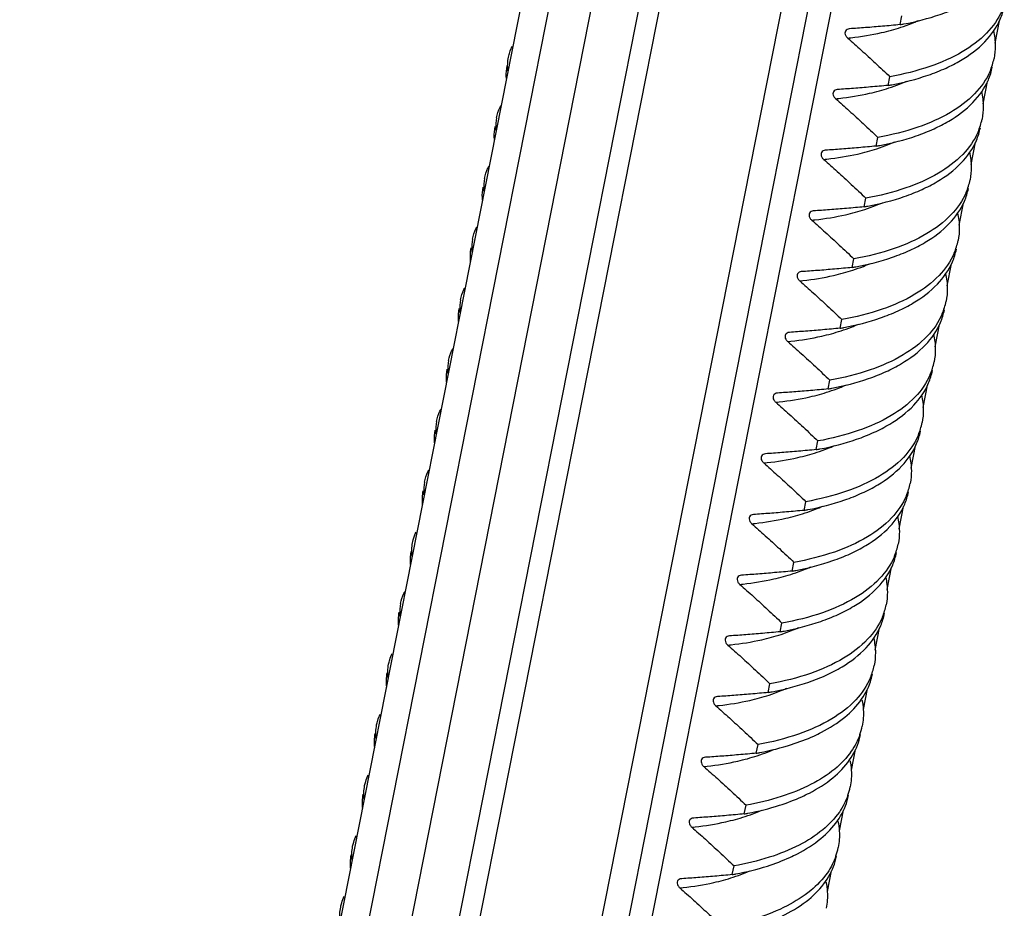
# Model space of a CAD drawing. Units: millimetres. Extents: x 2009 to 2849, y -2638 to -1165.
# Drawn here: x 2098 to 2114, y -2353 to -2338 of the extents above; entities that cross this region are included whole.
import ezdxf

# ---------------------------------------------------------------- set-up
doc = ezdxf.new("R2010")
doc.units = ezdxf.units.MM
doc.header["$LTSCALE"] = 30.734
doc.layers.get('0').update_dxf_attribs({"linetype": 'CONTINUOUS', "lineweight": 30})

msp = doc.modelspace()

# ---------------------------------------------------------------- linework, layer by layer
at = {"color": 7, "linetype": 'Continuous'}
for p, q in [((2108.8751, -2323.6829), (2097.8025, -2379.7563)), ((2109.2288, -2324.28), (2098.1786, -2380.2402)), ((2109.7583, -2325.1738), (2098.7567, -2380.888)), ((2110.3514, -2326.175), (2099.4332, -2381.4667)), ((2110.6111, -2326.6134), (2099.7343, -2381.6954)), ((2101.6394, -2382.3637), (2112.1389, -2329.1924)), ((2102.0516, -2382.5304), (2112.4727, -2329.7559)), ((2112.7592, -2330.2394), (2102.4635, -2382.3786)), ((2112.4643, -2337.7998), (2112.4928, -2337.6554)), ((2114.1131, -2337.7367), (2114.0396, -2338.1086)), ((2111.6212, -2337.8685), (2111.6173, -2337.8689)), ((2112.2647, -2338.8107), (2112.2932, -2338.6663)), ((2113.9135, -2338.7476), (2113.8401, -2339.1193)), ((2111.4216, -2338.8793), (2111.4177, -2338.8798)), ((2112.065, -2339.8216), (2112.0936, -2339.6772)), ((2113.7139, -2339.7584), (2113.6406, -2340.1295)), ((2111.222, -2339.8902), (2111.2181, -2339.8906)), ((2111.8654, -2340.8325), (2111.894, -2340.688)), ((2113.5142, -2340.7693), (2113.441, -2341.1402)), ((2111.0224, -2340.9011), (2111.0184, -2340.9015)), ((2111.6658, -2341.8433), (2111.6943, -2341.6989)), ((2110.8228, -2341.9119), (2110.8188, -2341.9124)), ((2113.3146, -2341.7802), (2113.2414, -2342.1509)), ((2111.4662, -2342.8542), (2111.4947, -2342.7098)), ((2113.115, -2342.791), (2113.0419, -2343.1615)), ((2110.6231, -2342.9228), (2110.6192, -2342.9232)), ((2111.2666, -2343.8651), (2111.2951, -2343.7206)), ((2112.9154, -2343.8019), (2112.8423, -2344.1722)), ((2110.4235, -2343.9337), (2110.4196, -2343.9341)), ((2111.067, -2344.8759), (2111.0955, -2344.7315)), ((2112.7158, -2344.8128), (2112.6427, -2345.1831)), ((2110.2239, -2344.9445), (2110.22, -2344.945)), ((2110.8674, -2345.8868), (2110.8959, -2345.7424)), ((2112.5162, -2345.8236), (2112.4431, -2346.1939)), ((2110.0243, -2345.9554), (2110.0204, -2345.9558)), ((2110.6678, -2346.8977), (2110.6963, -2346.7533)), ((2112.3166, -2346.8345), (2112.2435, -2347.2047)), ((2109.8247, -2346.9663), (2109.8208, -2346.9667)), ((2110.4682, -2347.9085), (2110.4967, -2347.7641)), ((2109.6251, -2347.9771), (2109.6212, -2347.9776)), ((2112.117, -2347.8454), (2112.0439, -2348.2152)), ((2110.2685, -2348.9194), (2110.2971, -2348.775)), ((2111.9174, -2348.8562), (2111.8493, -2349.2008)), ((2109.4255, -2348.988), (2109.4216, -2348.9884)), ((2110.0689, -2349.9303), (2110.0975, -2349.7859)), ((2111.7177, -2349.8671), (2111.6497, -2350.2117)), ((2109.2259, -2349.9989), (2109.222, -2349.9993)), ((2109.8693, -2350.9411), (2109.8978, -2350.7967)), ((2111.5181, -2350.878), (2111.4501, -2351.2226)), ((2109.0263, -2351.0097), (2109.0224, -2351.0102)), ((2109.6697, -2351.952), (2109.6982, -2351.8076)), ((2111.3185, -2351.8888), (2111.2505, -2352.2332)), ((2108.8266, -2352.0206), (2108.8229, -2352.021))]:
    msp.add_line(p, q, dxfattribs=at)
for centre, radius, start, end in [((2111.53, -2332.5909), 5.292, 280.16873, 280.85353), ((2111.5363, -2334.9653), 3.028, 288.11348, 291.61185), ((2111.6621, -2335.2832), 2.6862, 291.61578, 294.29665), ((2111.0727, -2332.8234), 5.2246, 275.69187, 276.28669), ((2112.9802, -2338.1541), 1.068, 336.76221, 348.82871), ((2111.3303, -2333.6016), 5.2922, 280.16873, 280.85362), ((2111.3367, -2335.9762), 3.028, 288.11348, 291.61185), ((2111.4625, -2336.2942), 2.686, 291.61573, 294.29913), ((2110.8731, -2333.8343), 5.2246, 275.69187, 276.28669), ((2106.4892, -2339.4989), 0.7604, 168.76276, 182.23406), ((2112.7807, -2339.1651), 1.0678, 336.79096, 348.82967), ((2106.4807, -2339.4982), 0.7519, 182.31102, 185.0721), ((2111.2629, -2337.3052), 2.6859, 291.61568, 294.30147), ((2111.1307, -2334.6124), 5.2923, 280.16873, 280.8537), ((2111.1371, -2336.9871), 3.028, 288.11348, 291.61185), ((2110.6734, -2334.8451), 5.2246, 275.69187, 276.28669), ((2106.2897, -2340.5098), 0.7605, 168.76656, 182.2638), ((2112.5822, -2340.1762), 1.0668, 336.94896, 348.83517), ((2106.2813, -2340.5091), 0.7521, 182.34015, 185.08361), ((2111.0636, -2338.3167), 2.6852, 291.61545, 294.31232), ((2110.931, -2335.6229), 5.2927, 280.16873, 280.85413), ((2110.9375, -2337.9979), 3.028, 288.11348, 291.61185), ((2110.4738, -2335.856), 5.2246, 275.69187, 276.28669), ((2106.0903, -2341.5206), 0.7607, 168.77075, 182.2956), ((2112.3829, -2341.1872), 1.0665, 336.99519, 348.837), ((2106.082, -2341.5199), 0.7524, 182.37127, 185.09589), ((2110.7314, -2336.6337), 5.2927, 280.16873, 280.85419), ((2110.7379, -2339.0088), 3.028, 288.11348, 291.61185), ((2110.864, -2339.3277), 2.6851, 291.61542, 294.31387), ((2110.2742, -2336.8669), 5.2246, 275.69187, 276.28669), ((2105.8909, -2342.5315), 0.7609, 168.77537, 182.33017), ((2112.1836, -2342.1982), 1.0661, 337.04486, 348.83907), ((2105.8827, -2342.5308), 0.7527, 182.40512, 185.10923), ((2110.5318, -2337.6446), 5.2927, 280.16873, 280.85426), ((2110.5383, -2340.0197), 3.028, 288.11348, 291.61185), ((2110.6644, -2340.3386), 2.685, 291.61539, 294.3153), ((2110.0746, -2337.8777), 5.2246, 275.69187, 276.28669), ((2105.6913, -2343.5422), 0.7609, 168.77163, 182.34426), ((2111.9843, -2343.2091), 1.0658, 337.09798, 348.84136), ((2105.6835, -2343.5416), 0.7532, 182.41763, 185.11555), ((2110.3322, -2338.6555), 5.2927, 280.16872, 280.85432), ((2110.3387, -2341.0305), 3.028, 288.11348, 291.61185), ((2110.4649, -2341.3496), 2.6849, 291.61536, 294.31661), ((2109.875, -2338.8886), 5.2246, 275.69187, 276.28669), ((2105.4917, -2344.5531), 0.761, 168.77133, 182.3506), ((2111.7856, -2344.2202), 1.0649, 337.22456, 348.83697), ((2105.4841, -2344.5524), 0.7534, 182.42351, 185.11822), ((2110.1325, -2339.666), 5.2931, 280.16872, 280.85482), ((2110.139, -2342.0414), 3.028, 288.11348, 291.61185), ((2110.2655, -2342.3612), 2.6841, 291.6151, 294.32921), ((2109.6754, -2339.8995), 5.2246, 275.69187, 276.28669), ((2105.2921, -2345.5639), 0.761, 168.77147, 182.35892), ((2111.5862, -2345.2312), 1.0647, 337.25605, 348.83568), ((2105.2846, -2345.5633), 0.7535, 182.43133, 185.12165), ((2110.066, -2343.3721), 2.684, 291.61506, 294.33136), ((2109.9329, -2340.6768), 5.2931, 280.16872, 280.85491), ((2109.9394, -2343.0523), 3.028, 288.11348, 291.61185), ((2109.4758, -2340.9104), 5.2246, 275.69187, 276.28669), ((2111.3868, -2346.2421), 1.0644, 337.29077, 348.83464), ((2109.8664, -2344.3831), 2.6839, 291.61501, 294.33339), ((2109.7333, -2341.6877), 5.2932, 280.16872, 280.85499), ((2109.7398, -2344.0631), 3.028, 288.11348, 291.61185), ((2109.2762, -2341.9212), 5.2246, 275.69187, 276.28669), ((2104.8933, -2347.5856), 0.7613, 168.78274, 182.43425), ((2111.1874, -2347.253), 1.0642, 337.32712, 348.83404), ((2104.8864, -2347.5849), 0.7545, 182.50385, 185.15139), ((2109.5337, -2342.6985), 5.2932, 280.16872, 280.85507), ((2109.5402, -2345.074), 3.028, 288.11348, 291.61185), ((2109.6669, -2345.3941), 2.6838, 291.61498, 294.33529), ((2109.0766, -2342.9321), 5.2246, 275.69187, 276.28669), ((2110.9889, -2348.2642), 1.0631, 337.48854, 348.83746), ((2109.334, -2343.7091), 5.2935, 280.16871, 280.85539), ((2109.3406, -2346.0849), 3.028, 288.11348, 291.61185), ((2109.4674, -2346.4054), 2.6833, 291.6148, 294.34359), ((2108.8769, -2343.943), 5.2246, 275.69187, 276.28669), ((2110.8302, -2349.2847), 1.0214, 340.84595, 348.92817), ((2109.1386, -2344.7434), 5.2697, 280.1689, 280.84294), ((2109.141, -2347.0958), 3.028, 288.11348, 291.61185), ((2109.2598, -2347.3968), 2.7044, 291.62147, 294.00591), ((2108.6773, -2344.9538), 5.2246, 275.69187, 276.28669), ((2110.6307, -2350.2956), 1.0214, 340.84493, 348.92912), ((2108.939, -2345.7544), 5.2695, 280.1689, 280.84284), ((2108.9414, -2348.1066), 3.028, 288.11348, 291.61185), ((2109.0601, -2348.4075), 2.7045, 291.62152, 294.0036), ((2108.4777, -2345.9647), 5.2246, 275.69187, 276.28669), ((2110.431, -2351.3065), 1.0214, 340.85789, 348.92889), ((2108.8604, -2349.4181), 2.7048, 291.62161, 293.99888), ((2108.7394, -2346.7656), 5.2691, 280.16891, 280.84266), ((2108.7418, -2349.1175), 3.028, 288.11348, 291.61185), ((2108.2781, -2346.9756), 5.2246, 275.69187, 276.28669)]:
    msp.add_arc(centre, radius, start, end, dxfattribs=at)
for points, start_tangent, end_tangent in [([(2113.2281, -2338.5222), (2113.4721, -2338.3956), (2113.8764, -2338.0843), (2114.1327, -2337.709), (2114.1991, -2337.4946)], (0.9094575, 0.4157968), (0.1940443, 0.9809928)), ([(2114.161, -2337.5651), (2113.9043, -2337.9405), (2113.4995, -2338.2519), (2112.9577, -2338.4966), (2112.2932, -2338.6663)], (-0.3954917, -0.9184696), (-0.9842856, -0.1765836)), ([(2112.5265, -2337.7883), (2113.129, -2337.6301), (2113.4277, -2337.5114)], (0.9821049, 0.188335), (0.9094626, 0.4157857)), ([(2112.4643, -2337.7998), (2112.1704, -2337.8267), (2111.8893, -2337.8497), (2111.6212, -2337.8685)], (-0.9954336, -0.0954569), (-0.9979983, -0.0632406)), ([(2111.6173, -2337.8688), (2111.5801, -2337.8801), (2111.5532, -2337.906), (2111.5457, -2337.9421), (2111.5588, -2337.983), (2111.5908, -2338.0223)], (-0.9951192, -0.09868), (0.7526505, -0.6584202)), ([(2111.6448, -2338.0166), (2112.1558, -2337.9318), (2112.4777, -2337.8433)], (0.9939838, 0.1095268), (0.9502655, 0.311441)), ([(2114.0188, -2337.9005), (2114.0483, -2338.1516), (2114.028, -2338.3611)], (0.2211487, -0.9752401), (-0.1940452, -0.9809926)), ([(2111.5908, -2338.0223), (2111.8163, -2338.2229), (2112.0504, -2338.4377), (2112.2932, -2338.6663)], (0.7526505, -0.6584202), (0.724158, -0.6896341)), ([(2105.9424, -2338.3397), (2105.9631, -2338.2585), (2106.0025, -2338.1601)], (0.1907547, 0.9816377), (0.4356467, 0.9001177)), ([(2105.933, -2338.5691), (2105.9424, -2338.3397)], (-0.1067592, 0.9942849), (0.1907547, 0.9816377)), ([(2105.9145, -2338.4843), (2105.9005, -2338.6622), (2105.9028, -2338.6983)], (-0.1941125, -0.9809793), (0.0882897, -0.9960948)), ([(2113.9616, -2338.5755), (2113.7053, -2338.9508), (2113.301, -2339.2621), (2112.7588, -2339.5072), (2112.0936, -2339.6772)], (-0.3950839, -0.9186451), (-0.9842856, -0.1765836)), ([(2112.3269, -2338.7992), (2112.93, -2338.6407), (2113.2281, -2338.5222)], (0.9821046, 0.1883365), (0.9094575, 0.4157968)), ([(2113.0286, -2339.5331), (2113.2735, -2339.4059), (2113.6774, -2339.0946), (2113.9333, -2338.7195), (2113.9995, -2338.5055)], (0.9094522, 0.4158084), (0.1940333, 0.9809949)), ([(2111.4177, -2338.8796), (2111.3802, -2338.8911), (2111.3536, -2338.9169), (2111.3461, -2338.953), (2111.3592, -2338.9939), (2111.3912, -2339.0331)], (-0.9951228, -0.098644), (0.7526505, -0.6584202)), ([(2112.2647, -2338.8107), (2111.97, -2338.8377), (2111.689, -2338.8606), (2111.4216, -2338.8793)], (-0.9954336, -0.0954569), (-0.9979983, -0.0632406)), ([(2111.4452, -2339.0275), (2111.9562, -2338.9427), (2112.2781, -2338.8541)], (0.9939838, 0.1095268), (0.9502655, 0.311441)), ([(2113.8192, -2338.9114), (2113.8487, -2339.1622), (2113.8284, -2339.3719)], (0.2211356, -0.9752431), (-0.194032, -0.9809952)), ([(2111.3912, -2339.0331), (2111.6161, -2339.2332), (2111.8502, -2339.448), (2112.0936, -2339.6772)], (0.7526505, -0.6584202), (0.724158, -0.6896341)), ([(2105.7434, -2339.3507), (2105.801, -2339.1748), (2105.8152, -2339.1461)], (0.194127, 0.9809764), (0.4628234, 0.8864505)), ([(2105.7149, -2339.4951), (2105.7009, -2339.6734), (2105.7032, -2339.7093)], (-0.1940667, -0.9809883), (0.0884619, -0.9960796)), ([(2113.7622, -2339.5859), (2113.5064, -2339.961), (2113.1026, -2340.2723), (2112.5599, -2340.5178), (2111.894, -2340.688)], (-0.3946238, -0.9188428), (-0.9842856, -0.1765836)), ([(2112.1273, -2339.81), (2112.7309, -2339.6514), (2113.0286, -2339.5331)], (0.9821043, 0.1883379), (0.9094522, 0.4158084)), ([(2112.8292, -2340.5438), (2113.0806, -2340.4128), (2113.4818, -2340.1013), (2113.735, -2339.7272), (2113.7999, -2339.5164)], (0.9094209, 0.415877), (0.1939467, 0.9810121)), ([(2111.2181, -2339.8905), (2111.1806, -2339.9019), (2111.154, -2339.9278), (2111.1465, -2339.9639), (2111.1596, -2340.0047), (2111.1916, -2340.044)], (-0.9951223, -0.0986492), (0.7526505, -0.6584202)), ([(2112.065, -2339.8216), (2111.7711, -2339.8485), (2111.4901, -2339.8714), (2111.222, -2339.8902)], (-0.9954336, -0.0954569), (-0.9979983, -0.0632406)), ([(2111.2456, -2340.0383), (2111.7566, -2339.9535), (2112.0785, -2339.865)], (0.9939838, 0.1095268), (0.9502655, 0.311441)), ([(2113.6196, -2339.9224), (2113.649, -2340.1716), (2113.6288, -2340.3828)], (0.221009, -0.9752718), (-0.1939558, -0.9810103)), ([(2111.1916, -2340.044), (2111.4171, -2340.2446), (2111.6512, -2340.4594), (2111.894, -2340.688)], (0.7526505, -0.6584202), (0.724158, -0.6896341)), ([(2105.5438, -2340.3616), (2105.601, -2340.1863), (2105.6154, -2340.1572)], (0.1940736, 0.980987), (0.4625561, 0.88659)), ([(2105.5153, -2340.506), (2105.5013, -2340.6846), (2105.5036, -2340.7203)], (-0.194017, -0.9809982), (0.0886437, -0.9960634)), ([(2113.5638, -2340.5939), (2113.3103, -2340.9681), (2112.909, -2341.2796), (2112.3628, -2341.5278), (2111.6943, -2341.6989)], (-0.3920941, -0.9199251), (-0.9842856, -0.1765836)), ([(2111.9277, -2340.8209), (2112.5341, -2340.6613), (2112.8292, -2340.5438)], (0.9821029, 0.1883454), (0.9094209, 0.415877)), ([(2112.6297, -2341.5547), (2112.882, -2341.423), (2113.283, -2341.1113), (2113.5357, -2340.7374), (2113.6002, -2340.5272)], (0.9094158, 0.415888), (0.1939236, 0.9810166)), ([(2111.0184, -2340.9014), (2110.981, -2340.9128), (2110.9544, -2340.9387), (2110.9469, -2340.9747), (2110.96, -2341.0156), (2110.992, -2341.0549)], (-0.9951226, -0.0986455), (0.7526505, -0.6584202)), ([(2111.8654, -2340.8325), (2111.5715, -2340.8594), (2111.2905, -2340.8823), (2111.0224, -2340.9011)], (-0.9954336, -0.0954569), (-0.9979983, -0.0632406)), ([(2111.0459, -2341.0492), (2111.557, -2340.9644), (2111.8789, -2340.8759)], (0.9939838, 0.1095268), (0.9502655, 0.311441)), ([(2113.42, -2340.9333), (2113.4494, -2341.182), (2113.4292, -2341.3937)], (0.2209929, -0.9752754), (-0.1939294, -0.9810155)), ([(2110.992, -2341.0549), (2111.2175, -2341.2555), (2111.4515, -2341.4703), (2111.6943, -2341.6989)], (0.7526505, -0.6584202), (0.724158, -0.6896341)), ([(2105.3442, -2341.3725), (2105.401, -2341.198), (2105.4157, -2341.1683)], (0.1940146, 0.9809986), (0.4622691, 0.8867397)), ([(2105.315, -2341.5167), (2105.3059, -2341.7484), (2105.3063, -2341.7522)], (-0.1907875, -0.9816314), (0.1143969, -0.9934351)), ([(2111.7281, -2341.8318), (2112.3348, -2341.6721), (2112.6297, -2341.5547)], (0.9821026, 0.1883465), (0.9094158, 0.415888)), ([(2112.4301, -2342.5655), (2112.6835, -2342.4333), (2113.0842, -2342.1213), (2113.3364, -2341.7475), (2113.4006, -2341.5381)], (0.9094111, 0.4158984), (0.1938979, 0.9810217)), ([(2113.3645, -2341.604), (2113.1117, -2341.978), (2112.7107, -2342.2897), (2112.1637, -2342.5386), (2111.4947, -2342.7098)], (-0.3913531, -0.9202406), (-0.9842856, -0.1765836)), ([(2110.8188, -2341.9122), (2110.7814, -2341.9237), (2110.7548, -2341.9495), (2110.7473, -2341.9856), (2110.7604, -2342.0265), (2110.7924, -2342.0657)], (-0.9951193, -0.0986789), (0.7526505, -0.6584202)), ([(2111.6658, -2341.8433), (2111.3719, -2341.8702), (2111.0909, -2341.8932), (2110.8228, -2341.9119)], (-0.9954336, -0.0954569), (-0.9979983, -0.0632406)), ([(2110.8463, -2342.0601), (2111.3574, -2341.9753), (2111.6793, -2341.8867)], (0.9939838, 0.1095268), (0.9502655, 0.311441)), ([(2110.7924, -2342.0657), (2111.0178, -2342.2664), (2111.2519, -2342.4812), (2111.4947, -2342.7098)], (0.7526505, -0.6584202), (0.724158, -0.6896341)), ([(2113.2204, -2341.9442), (2113.2498, -2342.1924), (2113.2295, -2342.4045)], (0.2209779, -0.9752788), (-0.1938993, -0.9810214)), ([(2105.1445, -2342.3833), (2105.2011, -2342.2097), (2105.2159, -2342.1795)], (0.193949, 0.9810116), (0.4619615, 0.8869)), ([(2105.116, -2342.5276), (2105.1021, -2342.7069), (2105.1044, -2342.7423)], (-0.1940456, -0.9809925), (0.089008, -0.9960309)), ([(2111.5285, -2342.8426), (2112.1356, -2342.6828), (2112.4301, -2342.5655)], (0.9821024, 0.1883476), (0.9094111, 0.4158984)), ([(2112.2305, -2343.5764), (2112.4849, -2343.4436), (2112.8855, -2343.1312), (2113.1371, -2342.7576), (2113.201, -2342.5489)], (0.9094066, 0.4159082), (0.1938696, 0.9810273)), ([(2113.1653, -2342.614), (2112.9131, -2342.9878), (2112.5123, -2343.2998), (2111.9645, -2343.5493), (2111.2951, -2343.7206)], (-0.3905567, -0.9205789), (-0.9842856, -0.1765836)), ([(2111.4662, -2342.8542), (2111.1721, -2342.8811), (2110.8911, -2342.9041), (2110.6231, -2342.9228)], (-0.9954336, -0.0954569), (-0.9979983, -0.0632406)), ([(2110.6467, -2343.0709), (2111.1578, -2342.9861), (2111.4797, -2342.8976)], (0.9939838, 0.1095268), (0.9502655, 0.311441)), ([(2110.6192, -2342.9231), (2110.5818, -2342.9345), (2110.5551, -2342.9604), (2110.5477, -2342.9965), (2110.5608, -2343.0373), (2110.5928, -2343.0766)], (-0.9951198, -0.0986741), (0.7526505, -0.6584202)), ([(2113.0208, -2342.9551), (2113.0502, -2343.2027), (2113.0299, -2343.4154)], (0.2209638, -0.975282), (-0.1938654, -0.9810281)), ([(2104.9449, -2343.3941), (2105.0006, -2343.2222), (2105.016, -2343.1909)], (0.1940416, 0.9809933), (0.4614353, 0.8871739)), ([(2110.5928, -2343.0766), (2110.8182, -2343.2773), (2111.0523, -2343.492), (2111.2951, -2343.7206)], (0.7526505, -0.6584202), (0.724158, -0.6896341)), ([(2104.9164, -2343.5384), (2104.9025, -2343.7178), (2104.9048, -2343.7532)], (-0.1940561, -0.9809904), (0.0890492, -0.9960272)), ([(2112.0312, -2344.5871), (2112.2907, -2344.4512), (2112.6903, -2344.1375), (2112.9386, -2343.7658), (2113.0014, -2343.56)], (0.9093793, 0.4159679), (0.1939546, 0.9810105)), ([(2112.9661, -2343.6239), (2112.7146, -2343.9975), (2112.3139, -2344.31), (2111.7653, -2344.56), (2111.0955, -2344.7315)], (-0.3897046, -0.9209399), (-0.9842856, -0.1765836)), ([(2111.3289, -2343.8535), (2111.9363, -2343.6936), (2112.2305, -2343.5764)], (0.9821022, 0.1883486), (0.9094066, 0.4159082)), ([(2111.2666, -2343.8651), (2110.9727, -2343.892), (2110.6917, -2343.9149), (2110.4235, -2343.9337)], (-0.9954336, -0.0954569), (-0.9979983, -0.0632406)), ([(2110.4196, -2343.934), (2110.3822, -2343.9454), (2110.3555, -2343.9713), (2110.348, -2344.0073), (2110.3612, -2344.0482), (2110.3932, -2344.0875)], (-0.9951231, -0.0986408), (0.7526505, -0.6584202)), ([(2110.4471, -2344.0818), (2110.9582, -2343.997), (2111.2801, -2343.9085)], (0.9939838, 0.1095268), (0.9502655, 0.311441)), ([(2112.8213, -2343.9664), (2112.8506, -2344.2132), (2112.8303, -2344.4264)], (0.2205992, -0.9753645), (-0.1939464, -0.9810121)), ([(2104.7453, -2344.4049), (2104.8008, -2344.2336), (2104.8163, -2344.202)], (0.1940551, 0.9809906), (0.4612766, 0.8872564)), ([(2110.3932, -2344.0875), (2110.6183, -2344.2878), (2110.8524, -2344.5026), (2111.0955, -2344.7315)], (0.7526505, -0.6584202), (0.724158, -0.6896341)), ([(2104.7168, -2344.5493), (2104.7029, -2344.7288), (2104.7052, -2344.7641)], (-0.1940616, -0.9809893), (0.0890999, -0.9960227)), ([(2112.7674, -2344.6325), (2112.5189, -2345.0043), (2112.1192, -2345.3179), (2111.5685, -2345.5699), (2110.8959, -2345.7424)], (-0.3876652, -0.9218002), (-0.9842856, -0.1765836)), ([(2111.1293, -2344.8644), (2111.7398, -2344.7033), (2112.0312, -2344.5871)], (0.9821006, 0.1883573), (0.9093793, 0.4159679)), ([(2111.8316, -2345.598), (2112.0919, -2345.4616), (2112.4915, -2345.1475), (2112.7392, -2344.7762), (2112.8018, -2344.5709)], (0.909375, 0.4159773), (0.1939732, 0.9810068)), ([(2110.22, -2344.9449), (2110.1825, -2344.9563), (2110.1559, -2344.9821), (2110.1484, -2345.0182), (2110.1616, -2345.0591), (2110.1936, -2345.0983)], (-0.9951275, -0.0985964), (0.7526505, -0.6584202)), ([(2111.067, -2344.8759), (2110.7731, -2344.9028), (2110.4921, -2344.9258), (2110.2239, -2344.9445)], (-0.9954336, -0.0954569), (-0.9979983, -0.0632406)), ([(2110.2475, -2345.0927), (2110.7586, -2345.0079), (2111.0804, -2344.9194)], (0.9939838, 0.1095268), (0.9502655, 0.311441)), ([(2112.6217, -2344.9774), (2112.651, -2345.224), (2112.6307, -2345.4373)], (0.2205255, -0.9753812), (-0.1939695, -0.9810076)), ([(2110.1936, -2345.0983), (2110.419, -2345.299), (2110.6531, -2345.5138), (2110.8959, -2345.7424)], (0.7526505, -0.6584202), (0.724158, -0.6896341)), ([(2104.5457, -2345.4157), (2104.6009, -2345.245), (2104.6166, -2345.213)], (0.1940618, 0.9809893), (0.4611012, 0.8873476)), ([(2104.5164, -2345.5603), (2104.5073, -2345.7907)], (-0.1914987, -0.9814929), (0.108496, -0.9940969)), ([(2112.5681, -2345.6428), (2112.3202, -2346.0141), (2111.9206, -2346.3281), (2111.3696, -2346.5805), (2110.6963, -2346.7533)], (-0.3871573, -0.9220137), (-0.9842856, -0.1765836)), ([(2110.9297, -2345.8752), (2111.5408, -2345.714), (2111.8316, -2345.598)], (0.9821003, 0.1883588), (0.909375, 0.4159773)), ([(2111.632, -2346.6088), (2111.8931, -2346.472), (2112.2927, -2346.1575), (2112.5398, -2345.7866), (2112.6022, -2345.5818)], (0.9093709, 0.4159862), (0.193989, 0.9810037)), ([(2110.0204, -2345.9557), (2109.9829, -2345.9671), (2109.9563, -2345.993), (2109.9488, -2346.0291), (2109.9619, -2346.0699), (2109.9939, -2346.1092)], (-0.9951194, -0.0986786), (0.7526505, -0.6584202)), ([(2110.8674, -2345.8868), (2110.5735, -2345.9137), (2110.2924, -2345.9366), (2110.0243, -2345.9554)], (-0.9954336, -0.0954569), (-0.9979983, -0.0632406)), ([(2110.0479, -2346.1035), (2110.5589, -2346.0187), (2110.8808, -2345.9302)], (0.9939838, 0.1095268), (0.9502655, 0.311441)), ([(2112.4221, -2345.9883), (2112.4513, -2346.2348), (2112.4311, -2346.4482)], (0.2204532, -0.9753976), (-0.1939887, -0.9810038)), ([(2109.9939, -2346.1092), (2110.2194, -2346.3099), (2110.4535, -2346.5246), (2110.6963, -2346.7533)], (0.7526505, -0.6584202), (0.724158, -0.6896341)), ([(2104.3453, -2346.4267), (2104.3563, -2346.3792), (2104.4054, -2346.2475)], (0.1914986, 0.9814929), (0.4338807, 0.9009703)), ([(2104.3363, -2346.6571), (2104.3453, -2346.4267)], (-0.1084908, 0.9940975), (0.1914986, 0.9814929)), ([(2104.3176, -2346.571), (2104.3037, -2346.7515), (2104.306, -2346.7863)], (-0.1939054, -0.9810202), (0.0896642, -0.9959721)), ([(2112.3687, -2346.653), (2112.1216, -2347.0239), (2111.722, -2347.3384), (2111.1706, -2347.5912), (2110.4967, -2347.7641)], (-0.3865973, -0.9222486), (-0.9842856, -0.1765836)), ([(2110.7301, -2346.8861), (2111.3417, -2346.7247), (2111.632, -2346.6088)], (0.9821, 0.1883603), (0.9093709, 0.4159862)), ([(2111.4324, -2347.6197), (2111.6942, -2347.4824), (2112.094, -2347.1674), (2112.3404, -2346.7969), (2112.4026, -2346.5927)], (0.9093672, 0.4159944), (0.1939995, 0.9810016)), ([(2109.8208, -2346.9666), (2109.7833, -2346.978), (2109.7567, -2347.0039), (2109.7492, -2347.0399), (2109.7623, -2347.0808), (2109.7943, -2347.1201)], (-0.9951196, -0.0986758), (0.7526505, -0.6584202)), ([(2110.6678, -2346.8977), (2110.3748, -2346.9245), (2110.0938, -2346.9474), (2109.8247, -2346.9663)], (-0.9954336, -0.0954569), (-0.9979983, -0.0632406)), ([(2109.8483, -2347.1144), (2110.3593, -2347.0296), (2110.6812, -2346.9411)], (0.9939838, 0.1095268), (0.9502655, 0.311441)), ([(2112.2225, -2346.9993), (2112.2517, -2347.2456), (2112.2315, -2347.4591)], (0.2203886, -0.9754122), (-0.1940007, -0.9810014)), ([(2109.7943, -2347.1201), (2110.0207, -2347.3215), (2110.2547, -2347.5363), (2110.4967, -2347.7641)], (0.7526505, -0.6584202), (0.724158, -0.6896341)), ([(2104.1465, -2347.4375), (2104.2003, -2347.2697), (2104.2168, -2347.2358)], (0.19392, 0.9810173), (0.4600264, 0.8879053)), ([(2104.1173, -2347.5818), (2104.1087, -2347.8177)], (-0.191048, -0.9815807), (0.1149064, -0.9933763)), ([(2110.5305, -2347.897), (2111.1425, -2347.7354), (2111.4324, -2347.6197)], (0.9820997, 0.1883616), (0.9093672, 0.4159944)), ([(2111.233, -2348.6305), (2111.4977, -2348.4914), (2111.898, -2348.1745), (2112.1422, -2347.8045), (2112.203, -2347.6035)], (0.9093504, 0.416031), (0.1939414, 0.9810131)), ([(2112.1694, -2347.6633), (2111.923, -2348.0338), (2111.5232, -2348.3488), (2110.9715, -2348.6018), (2110.2971, -2348.775)], (-0.3860112, -0.9224941), (-0.9842856, -0.1765836)), ([(2109.6212, -2347.9775), (2109.5837, -2347.9889), (2109.5571, -2348.0147), (2109.5496, -2348.0508), (2109.5627, -2348.0917), (2109.5947, -2348.1309)], (-0.9951459, -0.0984109), (0.7526505, -0.6584202)), ([(2110.4682, -2347.9085), (2110.1742, -2347.9354), (2109.8932, -2347.9584), (2109.6251, -2347.9771)], (-0.9954336, -0.0954569), (-0.9979983, -0.0632406)), ([(2109.6487, -2348.1253), (2110.1597, -2348.0405), (2110.4816, -2347.952)], (0.9939838, 0.1095268), (0.9502655, 0.311441)), ([(2109.5947, -2348.1309), (2109.8202, -2348.3316), (2110.0543, -2348.5464), (2110.2971, -2348.775)], (0.7526505, -0.6584202), (0.724158, -0.6896341)), ([(2112.0229, -2348.0104), (2112.0521, -2348.2556), (2112.0319, -2348.47)], (0.2202022, -0.9754542), (-0.1939514, -0.9810111)), ([(2103.9462, -2348.4483), (2103.9641, -2348.3763), (2104.0063, -2348.269)], (0.1910493, 0.9815804), (0.4351573, 0.9003545)), ([(2103.9372, -2348.6809), (2103.9462, -2348.4483)], (-0.1107874, 0.9938441), (0.1910493, 0.9815804)), ([(2103.9177, -2348.5927), (2103.9091, -2348.8286)], (-0.1910274, -0.9815847), (0.1149254, -0.9933741)), ([(2110.3309, -2348.9078), (2110.945, -2348.7456), (2111.233, -2348.6305)], (0.9820987, 0.1883672), (0.9093504, 0.416031)), ([(2111.027, -2349.6442), (2111.1543, -2349.5824), (2111.5457, -2349.3281), (2111.8227, -2349.0325), (2111.983, -2348.7004), (2112.0037, -2348.6144)], (0.910203, 0.4141624), (0.1924575, 0.9813053)), ([(2111.971, -2348.6712), (2111.7267, -2349.0411), (2111.3265, -2349.3579), (2110.7738, -2349.6121), (2110.0975, -2349.7859)], (-0.383409, -0.9235787), (-0.9842856, -0.1765836)), ([(2110.2685, -2348.9194), (2109.9746, -2348.9463), (2109.6936, -2348.9692), (2109.4255, -2348.988)], (-0.9954336, -0.0954569), (-0.9979983, -0.0632406)), ([(2109.4491, -2349.1361), (2109.9601, -2349.0513), (2110.282, -2348.9628)], (0.9939838, 0.1095268), (0.9502655, 0.311441)), ([(2109.4216, -2348.9883), (2109.3841, -2348.9997), (2109.3575, -2349.0256), (2109.35, -2349.0617), (2109.3631, -2349.1025), (2109.3951, -2349.1418)], (-0.995153, -0.0983392), (0.7526505, -0.6584202)), ([(2111.8274, -2349.0397), (2111.8502, -2349.2046), (2111.8326, -2349.4809)], (0.2055962, -0.9786369), (-0.1924598, -0.9813049)), ([(2103.7466, -2349.4592), (2103.7645, -2349.3874), (2103.8066, -2349.28)], (0.1910247, 0.9815852), (0.4350665, 0.9003983)), ([(2109.3951, -2349.1418), (2109.6206, -2349.3425), (2109.8547, -2349.5573), (2110.0975, -2349.7859)], (0.7526505, -0.6584202), (0.724158, -0.6896341)), ([(2103.7376, -2349.6918), (2103.7466, -2349.4592)], (-0.1108429, 0.9938379), (0.1910247, 0.9815852)), ([(2103.7181, -2349.6037), (2103.7095, -2349.8396)], (-0.1908249, -0.9816241), (0.1151647, -0.9933464)), ([(2111.7951, -2349.6198), (2111.6516, -2349.8989), (2111.3746, -2350.1946), (2110.9833, -2350.4489), (2110.484, -2350.6531), (2109.8978, -2350.7967)], (-0.3277868, -0.9447517), (-0.9842856, -0.1765836)), ([(2110.8273, -2350.6551), (2110.954, -2350.5937), (2111.3457, -2350.3393), (2111.623, -2350.0433), (2111.7834, -2349.7111), (2111.8041, -2349.6253)], (0.9102084, 0.4141505), (0.1924414, 0.9813085)), ([(2110.1299, -2349.919), (2110.655, -2349.7866), (2111.027, -2349.6442)], (0.9821402, 0.1881505), (0.910203, 0.4141624)), ([(2110.0689, -2349.9303), (2109.775, -2349.9572), (2109.494, -2349.9801), (2109.2259, -2349.9989)], (-0.9954336, -0.0954569), (-0.9979983, -0.0632406)), ([(2109.222, -2349.9992), (2109.1852, -2350.0102), (2109.1579, -2350.0364), (2109.1504, -2350.0726), (2109.1635, -2350.1134), (2109.1955, -2350.1527)], (-0.9951651, -0.0982158), (0.7526505, -0.6584202)), ([(2109.2494, -2350.147), (2109.7605, -2350.0622), (2110.0824, -2349.9737)], (0.9939838, 0.1095268), (0.9502655, 0.311441)), ([(2111.6278, -2350.0506), (2111.6506, -2350.2154), (2111.633, -2350.4917)], (0.2055965, -0.9786368), (-0.1924411, -0.9813085)), ([(2109.1955, -2350.1527), (2109.421, -2350.3533), (2109.655, -2350.5681), (2109.8978, -2350.7967)], (0.7526505, -0.6584202), (0.724158, -0.6896341)), ([(2103.547, -2350.4702), (2103.5646, -2350.3991), (2103.6068, -2350.2914)], (0.1908422, 0.9816207), (0.4344345, 0.9007034)), ([(2103.5381, -2350.7031), (2103.547, -2350.4702)], (-0.1114406, 0.9937711), (0.1908422, 0.9816207)), ([(2103.5185, -2350.6146), (2103.5099, -2350.8505)], (-0.1907866, -0.9816315), (0.115196, -0.9933428)), ([(2111.5955, -2350.6307), (2111.4519, -2350.9098), (2111.1746, -2351.2058), (2110.7829, -2351.4602), (2110.2836, -2351.6642), (2109.6982, -2351.8076)], (-0.3278005, -0.944747), (-0.9842856, -0.1765836)), ([(2109.9303, -2350.9298), (2110.4547, -2350.7977), (2110.8273, -2350.6551)], (0.9821405, 0.1881489), (0.9102084, 0.4141505)), ([(2110.6276, -2351.666), (2110.7532, -2351.6052), (2111.1459, -2351.3503), (2111.4235, -2351.0542), (2111.5838, -2350.722), (2111.6045, -2350.6361)], (0.9102181, 0.4141292), (0.1924506, 0.9813067)), ([(2109.0224, -2351.0101), (2108.9849, -2351.0215), (2108.9582, -2351.0473), (2108.9508, -2351.0834), (2108.9639, -2351.1243), (2108.9959, -2351.1635)], (-0.9951526, -0.098343), (0.7526505, -0.6584202)), ([(2109.8693, -2350.9411), (2109.5754, -2350.968), (2109.2944, -2350.991), (2109.0263, -2351.0097)], (-0.9954336, -0.0954569), (-0.9979983, -0.0632406)), ([(2109.0498, -2351.1579), (2109.5609, -2351.0731), (2109.8828, -2350.9846)], (0.9939838, 0.1095268), (0.9502655, 0.311441)), ([(2111.4281, -2351.0615), (2111.451, -2351.2264), (2111.4334, -2351.5026)], (0.2056045, -0.9786352), (-0.192446, -0.9813076)), ([(2108.9959, -2351.1635), (2109.2213, -2351.3642), (2109.4554, -2351.579), (2109.6982, -2351.8076)], (0.7526505, -0.6584202), (0.724158, -0.6896341)), ([(2103.3474, -2351.4811), (2103.3649, -2351.4101), (2103.4071, -2351.3024)], (0.1907954, 0.9816298), (0.4342887, 0.9007737)), ([(2103.3385, -2351.7141), (2103.3474, -2351.4811)], (-0.1115616, 0.9937575), (0.1907954, 0.9816298)), ([(2103.3188, -2351.6255), (2103.3103, -2351.8614)], (-0.1907509, -0.9816385), (0.1152148, -0.9933406)), ([(2111.3959, -2351.6414), (2111.2524, -2351.9206), (2110.9747, -2352.2169), (2110.5819, -2352.4717), (2110.0825, -2352.6755), (2109.4986, -2352.8185)], (-0.3275905, -0.9448198), (-0.9842856, -0.1765836)), ([(2109.7306, -2351.9407), (2110.2537, -2351.809), (2110.6276, -2351.666)], (0.9821411, 0.1881457), (0.9102181, 0.4141292)), ([(2110.4278, -2352.6769), (2110.549, -2352.6184), (2110.9428, -2352.3641), (2111.223, -2352.0663), (2111.3846, -2351.7316), (2111.4049, -2351.6468)], (0.9102506, 0.4140578), (0.1922406, 0.9813478)), ([(2108.8229, -2352.0209), (2108.7853, -2352.0324), (2108.7586, -2352.0582), (2108.7511, -2352.0943), (2108.7643, -2352.1352), (2108.7963, -2352.1744)], (-0.9952548, -0.0973032), (0.7526505, -0.6584202)), ([(2109.6697, -2351.952), (2109.3758, -2351.9789), (2109.0948, -2352.0019), (2108.8266, -2352.0206)], (-0.9954336, -0.0954569), (-0.9979983, -0.0632406)), ([(2108.8502, -2352.1687), (2109.3613, -2352.0839), (2109.6832, -2351.9954)], (0.9939838, 0.1095268), (0.9502655, 0.311441)), ([(2111.2286, -2352.0725), (2111.2513, -2352.2365), (2111.2338, -2352.5132)], (0.2054531, -0.978667), (-0.1922514, -0.9813457)), ([(2108.7963, -2352.1744), (2109.0217, -2352.3751), (2109.2558, -2352.5899), (2109.4986, -2352.8185)], (0.7526505, -0.6584202), (0.724158, -0.6896341)), ([(2103.1477, -2352.492), (2103.1653, -2352.4209), (2103.2074, -2352.3134)], (0.1907524, 0.9816382), (0.4341676, 0.9008321)), ([(2103.1389, -2352.725), (2103.1477, -2352.492)], (-0.1116364, 0.9937491), (0.1907524, 0.9816382))]:
    msp.add_spline(points, degree=3, dxfattribs=dict(at, start_tangent=start_tangent, end_tangent=end_tangent))

doc.saveas('drawing.dxf')
